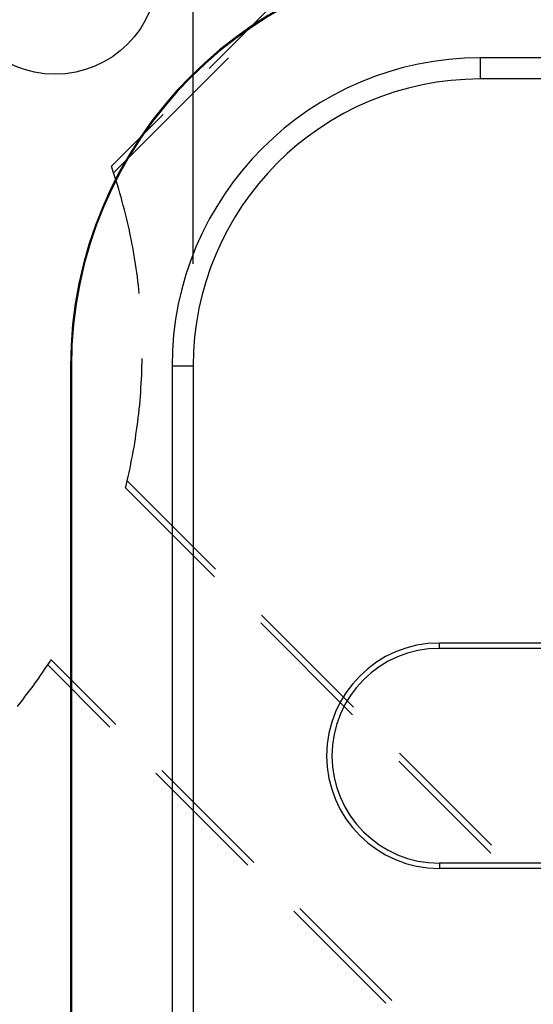
# Model space of a CAD drawing. Units: millimetres. Extents: x 0 to 841, y 0 to 594.
# Drawn here: x 560 to 566, y 509 to 521 of the extents above; entities that cross this region are included whole.
import ezdxf

# ---------------------------------------------------------------- set-up
doc = ezdxf.new("R2010")
doc.units = ezdxf.units.MM
doc.layers.add('LAYER_1', color=179, linetype='Continuous')
doc.layers.add('SLD-0', color=179, linetype='Continuous')

msp = doc.modelspace()

# ---------------------------------------------------------------- linework, layer by layer
at = {"layer": 'LAYER_1'}
msp.add_line((561.863, 517.834), (561.863, 530.46), dxfattribs=at)
at = {"layer": 'SLD-0'}
for p, q in [((563.181, 521.338), (562.059, 520.216)), ((560.893, 518.945), (562.294, 520.346)), ((565.367, 520.088), (565.367, 520.345)), ((678.242, 520.345), (565.367, 520.345)), ((678.242, 520.088), (565.367, 520.088)), ((561.497, 519.654), (560.866, 519.023)), ((560.88, 518.984), (560.866, 519.023)), ((560.893, 518.945), (560.88, 518.984)), ((560.909, 518.895), (560.893, 518.945)), ((560.925, 518.845), (560.909, 518.895)), ((560.94, 518.796), (560.925, 518.845)), ((560.955, 518.746), (560.94, 518.796)), ((560.97, 518.695), (560.955, 518.746)), ((560.984, 518.645), (560.97, 518.695)), ((560.998, 518.595), (560.984, 518.645)), ((561.011, 518.545), (560.998, 518.595)), ((561.025, 518.494), (561.011, 518.545)), ((561.037, 518.444), (561.025, 518.494)), ((561.05, 518.393), (561.037, 518.444)), ((561.062, 518.342), (561.05, 518.393)), ((561.073, 518.291), (561.062, 518.342)), ((561.085, 518.24), (561.073, 518.291)), ((561.095, 518.189), (561.085, 518.24)), ((561.106, 518.138), (561.095, 518.189)), ((561.116, 518.087), (561.106, 518.138)), ((561.126, 518.036), (561.116, 518.087)), ((561.135, 517.984), (561.126, 518.036)), ((561.144, 517.933), (561.135, 517.984)), ((561.153, 517.881), (561.144, 517.933)), ((561.161, 517.83), (561.153, 517.881)), ((561.168, 517.778), (561.161, 517.83)), ((561.176, 517.727), (561.168, 517.778)), ((561.183, 517.675), (561.176, 517.727)), ((561.189, 517.623), (561.183, 517.675)), ((561.196, 517.571), (561.189, 517.623)), ((561.201, 517.519), (561.196, 517.571)), ((561.206, 517.473), (561.201, 517.519)), ((561.239, 516.582), (561.241, 516.634)), ((561.241, 516.634), (561.241, 516.681)), ((560.378, 516.584), (560.367, 516.584)), ((560.367, 516.584), (560.367, 505.959)), ((560.378, 516.584), (560.378, 505.959)), ((561.233, 516.425), (561.236, 516.477)), ((561.236, 516.477), (561.238, 516.53)), ((561.238, 516.53), (561.239, 516.582)), ((561.863, 516.584), (561.606, 516.584)), ((561.606, 516.584), (561.606, 505.959)), ((561.863, 516.584), (561.863, 505.959)), ((561.227, 516.321), (561.231, 516.373)), ((561.231, 516.373), (561.233, 516.425)), ((561.22, 516.217), (561.224, 516.269)), ((561.224, 516.269), (561.227, 516.321)), ((561.206, 516.061), (561.211, 516.113)), ((561.211, 516.113), (561.215, 516.165)), ((561.215, 516.165), (561.22, 516.217)), ((561.194, 515.958), (561.2, 516.009)), ((561.2, 516.009), (561.206, 516.061)), ((561.181, 515.854), (561.188, 515.906)), ((561.188, 515.906), (561.194, 515.958)), ((561.159, 515.699), (561.166, 515.751)), ((561.166, 515.751), (561.174, 515.802)), ((561.174, 515.802), (561.181, 515.854)), ((561.142, 515.596), (561.15, 515.648)), ((561.15, 515.648), (561.159, 515.699)), ((561.123, 515.493), (561.133, 515.545)), ((561.133, 515.545), (561.142, 515.596)), ((561.093, 515.34), (561.103, 515.391)), ((561.103, 515.391), (561.113, 515.442)), ((561.113, 515.442), (561.123, 515.493)), ((561.07, 515.238), (561.082, 515.289)), ((561.082, 515.289), (561.093, 515.34)), ((561.049, 515.145), (561.059, 515.187)), ((561.059, 515.187), (561.07, 515.238)), ((562.136, 514.11), (561.059, 515.187)), ((561.038, 515.103), (561.049, 515.145)), ((561.038, 515.103), (562.125, 514.015)), ((563.819, 512.426), (562.697, 513.549)), ((562.687, 513.454), (563.809, 512.332)), ((564.867, 513.143), (564.867, 513.209)), ((566.582, 513.209), (564.867, 513.209)), ((566.63, 513.143), (564.867, 513.143)), ((560.11, 512.973), (560.131, 513.005)), ((560.131, 513.005), (560.92, 512.215)), ((560.031, 512.855), (560.06, 512.898)), ((560.06, 512.898), (560.089, 512.942)), ((560.089, 512.942), (560.11, 512.973)), ((560.847, 512.184), (560.089, 512.942)), ((559.941, 512.727), (559.971, 512.769)), ((559.971, 512.769), (560.001, 512.812)), ((560.001, 512.812), (560.031, 512.855)), ((559.848, 512.6), (559.879, 512.642)), ((559.879, 512.642), (559.91, 512.684)), ((559.91, 512.684), (559.941, 512.727)), ((559.752, 512.476), (559.785, 512.517)), ((559.785, 512.517), (559.816, 512.559)), ((559.816, 512.559), (559.848, 512.6)), ((559.72, 512.435), (559.752, 512.476)), ((565.503, 510.742), (564.381, 511.865)), ((564.371, 511.77), (565.493, 510.648)), ((562.531, 510.5), (561.408, 511.622)), ((561.482, 511.654), (562.604, 510.531)), ((566.63, 510.524), (564.867, 510.524)), ((564.867, 510.524), (564.867, 510.459)), ((566.582, 510.459), (564.867, 510.459)), ((564.215, 508.816), (563.092, 509.938)), ((563.165, 509.97), (564.288, 508.848))]:
    msp.add_line(p, q, dxfattribs=at)
msp.add_circle((560.179, 521.396), 1.25, dxfattribs=at)
for centre, radius, end in [((565.367, 516.584), 5, 180), ((565.367, 516.584), 4.989, 180), ((565.367, 516.584), 3.761, 180), ((565.367, 516.584), 3.504, 180), ((564.867, 511.834), 1.375, 270), ((564.867, 511.834), 1.31, 270)]:
    msp.add_arc(centre, radius, 90, end, dxfattribs=at)

doc.saveas('drawing.dxf')
